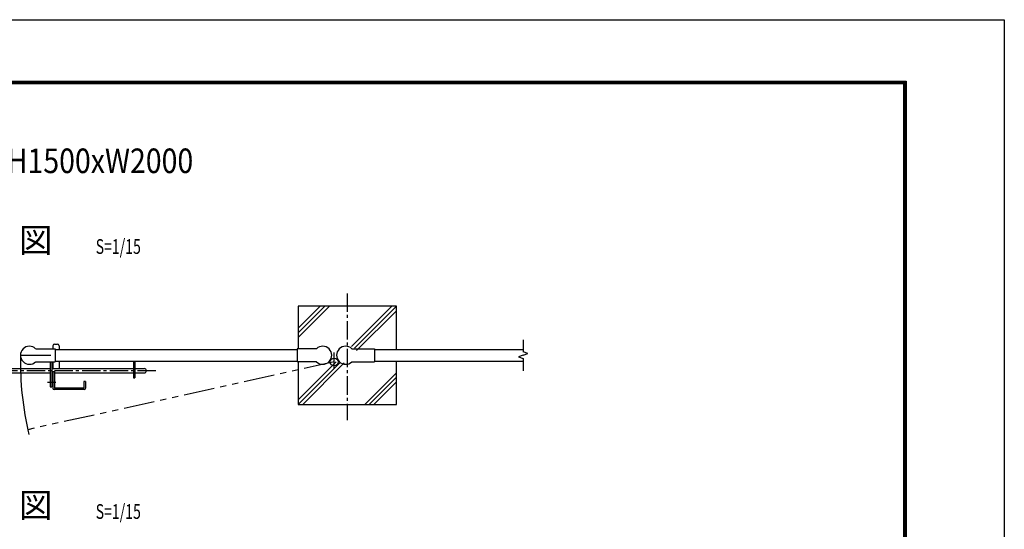
# Model space of a CAD drawing. Extents: x 0 to 8910, y 0 to 6300.
# Drawn here: x 5905 to 8910, y 4744 to 6300 of the extents above; entities that cross this region are included whole.
import ezdxf
from ezdxf.enums import TextEntityAlignment as Align

# ---------------------------------------------------------------- set-up
doc = ezdxf.new("R2010")
doc.units = 0
doc.header["$LTSCALE"] = 75
doc.header["$MEASUREMENT"] = 0
for name, pattern in [('CENTER', [2, 1.25, -0.25, 0.25, -0.25]), ('CENTER2', [1.125, 0.75, -0.125, 0.125, -0.125]), ('PHANTOM', [2.5, 1.25, -0.25, 0.25, -0.25, 0.25, -0.25])]:
    doc.linetypes.add(name, pattern=pattern)
doc.layers.get('0').update_dxf_attribs({"linetype": 'CONTINUOUS'})
for name, color, linetype in [('1', 7, 'CONTINUOUS'), ('1部材', 7, 'CONTINUOUS'), ('4基礎', 7, 'CONTINUOUS'), ('5寸法', 1, 'CONTINUOUS'), ('6文字', 7, 'CONTINUOUS'), ('BUHIN', 3, 'CONTINUOUS'), ('中心線', 1, 'CENTER')]:
    doc.layers.add(name, color=color, linetype=linetype)
doc.styles.add('ROMANSE', font='Romans.shx', dxfattribs={"width": 0.7, "height": 45, "bigfont": 'BIGFONT.SHX'})

msp = doc.modelspace()

# ---------------------------------------------------------------- linework, layer by layer
at = {"color": 3, "linetype": 'Continuous'}
msp.add_lwpolyline([(0, 6300), (8910, 6300), (8910, 0), (0, 0)], close=True, dxfattribs=at)
at = {"linetype": 'Continuous'}
for points in [[(300, 6112.5), (8610, 6112.5), (8610, 187.5), (300, 187.5)], [(301.9, 6110.6), (8608.1, 6110.6), (8608.1, 189.4), (301.9, 189.4)], [(303.7, 6108.7), (8606.3, 6108.7), (8606.3, 191.3), (303.7, 191.3)], [(305.6, 6106.9), (8604.4, 6106.9), (8604.4, 193.1), (305.6, 193.1)], [(307.5, 6105), (8602.5, 6105), (8602.5, 195), (307.5, 195)]]:
    msp.add_lwpolyline(points, close=True, dxfattribs=at)
at = {"layer": '1', "color": 7, "linetype": 'Continuous'}
msp.add_line((6012.9, 5295.7), (6012.9, 5255.7), dxfattribs=at)
at = {"layer": '1部材', "color": 4, "linetype": 'Continuous'}
for p, q in [((7441.6, 5323.2), (7441.6, 5285.9)), ((7441.6, 5275.7), (7427.5, 5270.5)), ((7427.5, 5270.5), (7441.6, 5265.4)), ((7455.7, 5280.8), (7441.6, 5285.9)), ((7441.6, 5275.7), (7455.7, 5280.8)), ((7441.6, 5265.4), (7441.6, 5228.2))]:
    msp.add_line(p, q, dxfattribs=at)
at = {"layer": '1部材', "color": 7, "linetype": 'Continuous'}
for p, q in [((5953.8, 5295.7), (6012.9, 5295.7)), ((6012.9, 5295.7), (6012.9, 5255.7)), ((6012.9, 5293.2), (6751.9, 5293.2)), ((6751.9, 5295.7), (6751.9, 5255.7)), ((6811, 5295.7), (6751.9, 5295.7)), ((6918.8, 5295.7), (6987.9, 5295.7)), ((6987.9, 5295.7), (6987.9, 5255.7)), ((6987.9, 5293.2), (7441.6, 5293.2)), ((5953.8, 5255.7), (6012.9, 5255.7)), ((6012.9, 5258.2), (6751.9, 5258.2)), ((6811, 5255.7), (6751.9, 5255.7)), ((6918.8, 5255.7), (6987.9, 5255.7)), ((6987.9, 5258.2), (7441.6, 5258.2))]:
    msp.add_line(p, q, dxfattribs=at)
at = {"layer": '1部材', "color": 1, "linetype": 'PHANTOM'}
msp.add_line((6864.9, 5255.3), (5929.8, 5048.5), dxfattribs=at)
at = {"layer": '1部材', "color": 7, "linetype": 'Continuous'}
msp.add_circle((6864.9, 5255.3), 12, dxfattribs=at)
for centre, start, end in [((5934.9, 5275.7), 46.658, 313.3412), ((6829.9, 5275.7), 226.6588, 133.3418), ((6899.9, 5275.7), 46.6573, 313.3405)]:
    msp.add_arc(centre, 27.5, start, end, dxfattribs=at)
at = {"layer": '4基礎', "color": 7, "linetype": 'Continuous'}
for p, q in [((7054.9, 5425.7), (6754.9, 5425.7)), ((6754.9, 5425.7), (6754.9, 5295.7)), ((7054.9, 5293.2), (7054.9, 5425.7)), ((6754.9, 5255.7), (6754.9, 5125.7)), ((7054.9, 5125.7), (7054.9, 5258.2)), ((6754.9, 5125.7), (7054.9, 5125.7))]:
    msp.add_line(p, q, dxfattribs=at)
at = {"layer": '4基礎', "color": 4, "linetype": 'Continuous'}
for p, q in [((6754.9, 5330.4), (6850.2, 5425.7)), ((6754.9, 5344.5), (6836.1, 5425.7)), ((6754.9, 5358.7), (6821.9, 5425.7)), ((6917.3, 5302.2), (7040.8, 5425.7)), ((6926.7, 5297.5), (7054.9, 5425.7)), ((6933.4, 5290), (7054.9, 5411.5)), ((6754.9, 5139.8), (6870.8, 5255.7)), ((6754.9, 5125.7), (6883.1, 5253.9)), ((6769.1, 5125.7), (6895.6, 5252.2)), ((6958, 5125.7), (7054.9, 5222.6)), ((6972.1, 5125.7), (7054.9, 5208.5)), ((6986.2, 5125.7), (7054.9, 5194.4))]:
    msp.add_line(p, q, dxfattribs=at)
at = {"layer": '5寸法'}
for p, q in [((5907.4, 5275.7), (6000.1, 5275.7)), ((6864.9, 5234.5), (6864.9, 5284.2))]:
    msp.add_line(p, q, dxfattribs=at)
msp.add_arc((6864.9, 5255.3), 957.7, 178.7081, 193.3861, dxfattribs=at)
at = {"layer": 'BUHIN', "color": 7}
for p, q in [((6006.3, 5305), (6006.3, 5295.6)), ((6011.3, 5310), (6020.2, 5310)), ((6025.2, 5305), (6025.2, 5293.1)), ((5811.6, 5235), (5998.3, 5235)), ((5998.3, 5255.8), (5998.3, 5179.8)), ((6002.8, 5255.8), (6002.8, 5179.8)), ((6002.8, 5235), (6252.2, 5235)), ((6006.3, 5255.8), (6006.3, 5235)), ((6025.2, 5258.3), (6025.2, 5235)), ((6252.2, 5258.3), (6252.2, 5207.2)), ((6256.6, 5258.3), (6256.6, 5207.2)), ((6256.6, 5235), (6285, 5235)), ((5811.6, 5222.1), (5998.3, 5222.1)), ((6002.8, 5222.1), (6006.3, 5222.1)), ((6006.3, 5226.5), (6010.8, 5226.5)), ((6006.3, 5226.5), (6006.3, 5175.2)), ((6010.8, 5226.5), (6010.8, 5176.2)), ((6010.8, 5222.1), (6252.2, 5222.1)), ((6252.2, 5207.2), (6256.6, 5207.2)), ((6256.6, 5222.1), (6285, 5222.1)), ((5998.3, 5179.8), (6002.8, 5179.8)), ((6101.7, 5171.3), (6010.3, 5171.3)), ((6100.7, 5175.7), (6011.3, 5175.7)), ((6105.6, 5196.1), (6101.2, 5196.1)), ((6101.2, 5196.1), (6101.2, 5176.2)), ((6105.6, 5196.1), (6105.6, 5175.2))]:
    msp.add_line(p, q, dxfattribs=at)
at = {"layer": 'BUHIN', "color": 1, "linetype": 'CENTER'}
msp.add_line((6015.5, 5192.1), (5990, 5192.1), dxfattribs=at)
at = {"layer": 'BUHIN', "color": 7}
for centre, radius, start, end in [((6011.3, 5305), 4.97, 90, 180), ((6020.2, 5305), 4.97, 0, 90), ((6285, 5228.5), 6.46, 270, 90), ((6010.3, 5175.2), 3.97, 180, 270), ((6011.3, 5176.2), 0.497, 180, 270), ((6100.7, 5176.2), 0.497, 270, 0), ((6101.7, 5175.2), 3.97, 270, 0)]:
    msp.add_arc(centre, radius, start, end, dxfattribs=at)
at = {"layer": '中心線', "color": 1, "linetype": 'CENTER2'}
msp.add_line((6904.9, 5464.6), (6904.9, 5077.3), dxfattribs=at)
at = {"layer": '中心線', "linetype": 'CENTER2'}
msp.add_line((6320.4, 5228.5), (5674.8, 5228.5), dxfattribs=at)

# ---------------------------------------------------------------- texts
at = {"layer": '6文字', "color": 7, "style": 'ROMANSE', "width": 0.85}
msp.add_text('\u3000H1500xW2000', height=75, dxfattribs=at).set_placement((5778.6, 5831.8))
at = {"layer": '6文字', "color": 7, "style": 'ROMANSE'}
for s, p in [('平  面  図', (5805.7, 5617.4)), ('正  面  図', (5805.7, 4808.5))]:
    msp.add_text(s, height=75, dxfattribs=at).set_placement(p, align=Align.MIDDLE)
at = {"layer": '6文字', "color": 3, "style": 'ROMANSE', "width": 0.7}
for p in [(6137, 5607.6), (6137, 4798.8)]:
    msp.add_text('S=1/15', height=45, dxfattribs=at).set_placement(p, align=Align.MIDDLE_LEFT)

doc.saveas('drawing.dxf')
